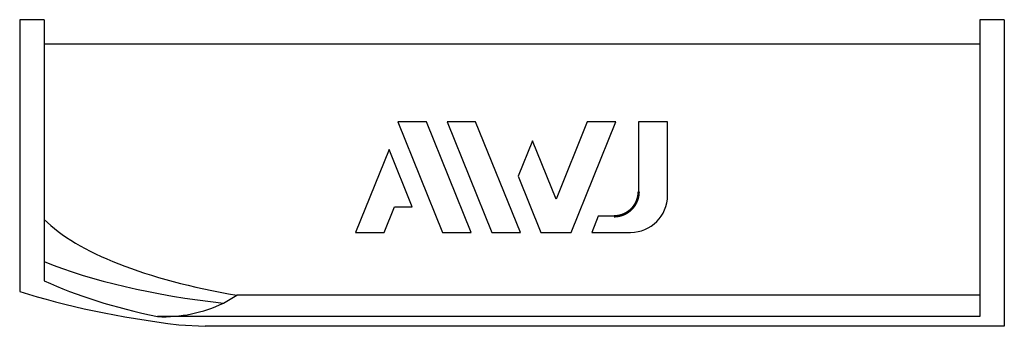
# Model space of a CAD drawing. Extents: x -6 to 108, y -92 to 6.
# Drawn here: x 68 to 108, y -6 to 6 of the extents above; entities that cross this region are included whole.
import ezdxf

# ---------------------------------------------------------------- set-up
doc = ezdxf.new("R2010")
doc.units = 0
doc.header["$LTSCALE"] = 10
doc.header["$MEASUREMENT"] = 0

msp = doc.modelspace()

# ---------------------------------------------------------------- linework, layer by layer
at = {"color": 7, "linetype": 'Continuous'}
for p, q in [((68.359616, 6.4), (68.359616, -4.64758)), ((69.359616, 6.4), (68.359616, 6.4)), ((69.359616, 6.4), (69.359616, -4.219726)), ((107.359616, 6.4), (107.359616, -5.675593)), ((108.359616, 6.4), (107.359616, 6.4)), ((108.359616, 6.4), (108.359616, -6.069417)), ((107.359616, 5.4), (69.359616, 5.4)), ((84.885012, 2.246708), (83.723371, 2.246708)), ((83.723371, 2.246708), (85.540098, -2.25)), ((86.701995, -2.25), (84.885012, 2.246708)), ((85.721129, 2.246708), (87.538111, -2.25)), ((86.883108, 2.246708), (85.721129, 2.246708)), ((88.700091, -2.25), (86.883108, 2.246708)), ((91.419215, 2.246708), (90.150217, -0.893804)), ((90.764513, -2.25), (92.58121, 2.246708)), ((92.58121, 2.246708), (91.419215, 2.246708)), ((93.503518, 2.246708), (93.503518, -0.596094)), ((94.678691, 2.246708), (93.503518, 2.246708)), ((94.678691, -0.75), (94.678691, 2.246708)), ((89.19141, 1.479217), (88.610413, 0.040946)), ((90.150217, -0.893804), (89.19141, 1.479217)), ((83.36798, 1.121513), (82.005976, -2.25)), ((84.310116, -1.211432), (83.36798, 1.121513)), ((88.610413, 0.040946), (89.536177, -2.25)), ((83.167618, -2.25), (83.587532, -1.211432)), ((83.587532, -1.211432), (84.310116, -1.211432)), ((91.864795, -1.596094), (91.6006, -2.25)), ((92.503518, -1.596094), (91.864795, -1.596094)), ((82.005976, -2.25), (83.167618, -2.25)), ((85.540098, -2.25), (86.701995, -2.25)), ((87.538111, -2.25), (88.700091, -2.25)), ((89.536177, -2.25), (90.764513, -2.25)), ((91.6006, -2.25), (93.178691, -2.25)), ((76.63941, -5.127309), (77.18059, -4.808609)), ((107.359616, -4.808609), (77.18059, -4.808609)), ((107.359616, -5.675593), (73.961056, -5.675593)), ((74.820652, -6.008802), (75.88867, -6.069417)), ((108.359616, -6.069417), (75.88867, -6.069417))]:
    msp.add_line(p, q, dxfattribs=at)
at = {"color": 7, "linetype": 'Continuous', "const_width": 0.1}
msp.add_lwpolyline([(93.503518, -0.596094), (93.50264, -0.637902), (93.500016, -0.679638), (93.495659, -0.721194), (93.489582, -0.76246), (93.481535, -0.804602), (93.471688, -0.846362), (93.460075, -0.887629), (93.446728, -0.928292), (93.432118, -0.967169), (93.415903, -1.005414), (93.398128, -1.042935), (93.378838, -1.079639), (93.357437, -1.116494), (93.33447, -1.152428), (93.309999, -1.187349), (93.284084, -1.221167), (93.257115, -1.253427), (93.22878, -1.284559), (93.199151, -1.314487), (93.168298, -1.343133), (93.135284, -1.371248), (93.101023, -1.397951), (93.065606, -1.423167), (93.029126, -1.446821), (92.992912, -1.468153), (92.955762, -1.487981), (92.917772, -1.506251), (92.879041, -1.522907), (92.838359, -1.538364), (92.796959, -1.552063), (92.754963, -1.563961), (92.712496, -1.574014), (92.671222, -1.581924), (92.629568, -1.588101), (92.587653, -1.592532), (92.545596, -1.595201), (92.503518, -1.596094)], dxfattribs=at)
at = {"color": 7, "linetype": 'Continuous'}
for centre, radius, start, end in [((93.178676, -0.749985), 1.500015, 270.00058, 359.99942), ((74.183171, 0.055365), 5.735261, 267.780498, 295.357809)]:
    msp.add_arc(centre, radius, start, end, dxfattribs=at)
for centre, major_axis, ratio, start_param, end_param in [((84.407321, 0), (-15.882353, 0), 0.34, 0.32563402, 1.098405692), ((81.622695, 0), (-15.882353, 0), 0.34, 0.688626137, 1.251643331), ((81.300793, 0), (-15.882353, 0), 0.402963, 0.719930049, 1.090398976), ((81.300793, 0), (-18.823529, 0), 0.34, 0.812755561, 1.219348535)]:
    msp.add_ellipse(centre, major_axis=major_axis, ratio=ratio, start_param=start_param, end_param=end_param, dxfattribs=at)

doc.saveas('drawing.dxf')
